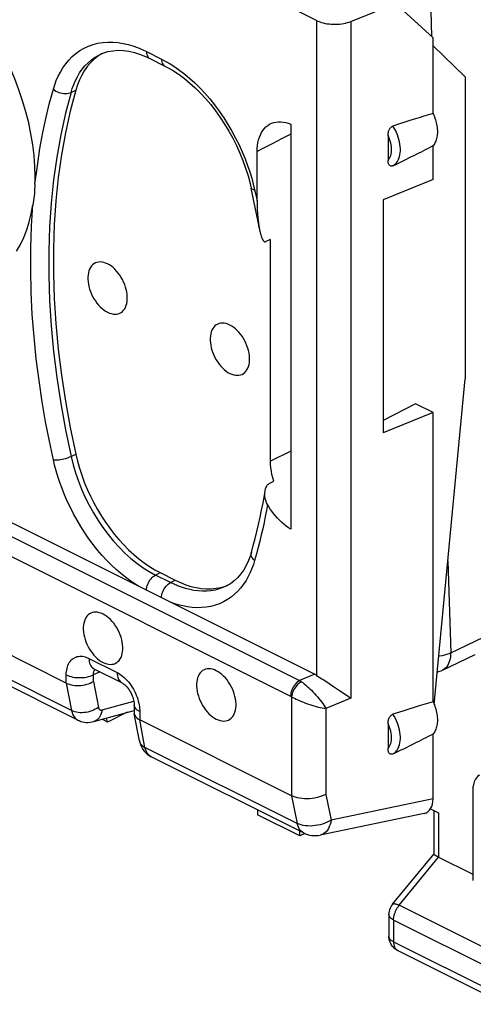
# Model space of a CAD drawing. Units: millimetres. Extents: x -37.7 to 39.2, y -37.1 to 37.1.
# Drawn here: x -28.9 to -21.8, y -21.2 to -5.8 of the extents above; entities that cross this region are included whole.
import ezdxf

# ---------------------------------------------------------------- set-up
doc = ezdxf.new("R2010")
doc.units = ezdxf.units.MM
doc.header["$LTSCALE"] = 16.335
doc.layers.get('0').update_dxf_attribs({"linetype": 'CONTINUOUS'})
for name, color, linetype in [('ASSI', 7, 'CONTINUOUS'), ('DRAFT', 7, 'CONTINUOUS'), ('RACCORDO', 7, 'CONTINUOUS')]:
    doc.layers.add(name, color=color, linetype=linetype)

msp = doc.modelspace()

# ---------------------------------------------------------------- linework, layer by layer
at = {"color": 7, "linetype": 'CONTINUOUS'}
for p, q in [((-27.504, -16.786), (-27.591, -16.743)), ((-27.504, -16.786), (-27.523, -16.724)), ((-27.2, -16.634), (-27.504, -16.786)), ((-25.165, -18.157), (-25.165, -18.235)), ((-24.505, -18.564), (-25.165, -18.235)), ((-22.463, -18.139), (-22.337, -18.202)), ((-22.41, -18.166), (-22.41, -18.845)), ((-24.505, -18.564), (-24.505, -18.487)), ((-24.426, -18.526), (-24.505, -18.564)), ((-23.056, -19.63), (-22.409, -18.842)), ((-23.113, -19.788), (-23.113, -20.128)), ((-22.975, -20.352), (-21.297, -21.191))]:
    msp.add_line(p, q, dxfattribs=at)
at = {"color": 253, "linetype": 'CONTINUOUS'}
for p, q in [((-22.337, -18.202), (-22.337, -18.896)), ((-22.952, -19.645), (-22.337, -18.896)), ((-21.273, -20.484), (-22.952, -19.645)), ((-21.362, -20.716), (-23.04, -19.877)), ((-23.04, -19.877), (-23.04, -20.217)), ((-23.113, -20.128), (-23.113, -20.128)), ((-23.04, -20.217), (-21.362, -21.056))]:
    msp.add_line(p, q, dxfattribs=at)
at = {"color": 7, "linetype": 'CONTINUOUS'}
for points in [[(-21.796, -19.167), (-22.344, -18.893), (-22.35, -18.889), (-22.356, -18.886), (-22.362, -18.883), (-22.367, -18.88), (-22.372, -18.877), (-22.377, -18.874), (-22.382, -18.872), (-22.386, -18.869), (-22.39, -18.866), (-22.393, -18.864), (-22.396, -18.862), (-22.399, -18.859), (-22.402, -18.857), (-22.404, -18.855), (-22.406, -18.853), (-22.407, -18.851), (-22.409, -18.85), (-22.409, -18.848), (-22.41, -18.847), (-22.41, -18.845), (-22.41, -18.845)], [(-23.056, -19.63), (-23.071, -19.649), (-23.084, -19.67), (-23.094, -19.692), (-23.102, -19.715), (-23.108, -19.738), (-23.112, -19.763), (-23.113, -19.788)], [(-23.038, -20.307), (-23.056, -20.288), (-23.071, -20.267), (-23.085, -20.244), (-23.096, -20.22), (-23.104, -20.195), (-23.11, -20.169), (-23.113, -20.143), (-23.113, -20.128)], [(-22.975, -20.352), (-22.997, -20.339), (-23.019, -20.324), (-23.038, -20.307)]]:
    msp.add_lwpolyline(points, dxfattribs=at)
at = {"color": 253, "linetype": 'CONTINUOUS'}
for points in [[(-23.056, -19.63), (-23.055, -19.628), (-23.053, -19.626), (-23.05, -19.624), (-23.046, -19.623), (-23.042, -19.622), (-23.038, -19.621), (-23.034, -19.62), (-23.029, -19.62), (-23.023, -19.621), (-23.017, -19.622), (-23.011, -19.623), (-23.005, -19.624), (-22.998, -19.626), (-22.991, -19.628), (-22.984, -19.631), (-22.976, -19.634), (-22.968, -19.637), (-22.96, -19.641), (-22.952, -19.645)], [(-23.04, -19.877), (-23.04, -19.867), (-23.039, -19.857), (-23.039, -19.848), (-23.037, -19.838), (-23.036, -19.828), (-23.034, -19.818), (-23.032, -19.807), (-23.029, -19.797), (-23.027, -19.787), (-23.024, -19.777), (-23.02, -19.767), (-23.016, -19.757), (-23.012, -19.746), (-23.008, -19.736), (-23.004, -19.727), (-22.999, -19.717), (-22.994, -19.707), (-22.988, -19.698), (-22.983, -19.688), (-22.977, -19.679), (-22.971, -19.67), (-22.965, -19.662), (-22.958, -19.653), (-22.952, -19.645)], [(-23.04, -19.877), (-23.048, -19.872), (-23.056, -19.868), (-23.063, -19.863), (-23.07, -19.858), (-23.077, -19.853), (-23.083, -19.848), (-23.088, -19.843), (-23.093, -19.838), (-23.097, -19.832), (-23.101, -19.827), (-23.105, -19.821), (-23.108, -19.815), (-23.11, -19.809), (-23.111, -19.803), (-23.113, -19.798), (-23.113, -19.792), (-23.113, -19.788)], [(-23.04, -20.217), (-23.048, -20.212), (-23.056, -20.208), (-23.063, -20.203), (-23.07, -20.198), (-23.077, -20.193), (-23.083, -20.188), (-23.088, -20.183), (-23.093, -20.178), (-23.097, -20.172), (-23.101, -20.167), (-23.105, -20.161), (-23.108, -20.155), (-23.11, -20.149), (-23.111, -20.143), (-23.113, -20.137), (-23.113, -20.132)], [(-23.04, -20.217), (-23.04, -20.227), (-23.039, -20.237), (-23.038, -20.246), (-23.037, -20.256), (-23.035, -20.265), (-23.033, -20.274), (-23.03, -20.282), (-23.028, -20.291), (-23.024, -20.298), (-23.021, -20.306), (-23.017, -20.313), (-23.012, -20.319), (-23.008, -20.326), (-23.003, -20.331), (-22.997, -20.337), (-22.992, -20.341), (-22.986, -20.346)], [(-22.986, -20.346), (-22.98, -20.35), (-22.975, -20.352)]]:
    msp.add_lwpolyline(points, dxfattribs=at)
at = {"layer": 'ASSI', "color": 7, "linetype": 'CONTINUOUS'}
for points in [[(-28.636, -8.273), (-28.64, -8.11), (-28.652, -7.945), (-28.672, -7.778), (-28.7, -7.607), (-28.735, -7.435), (-28.779, -7.263), (-28.83, -7.09), (-28.888, -6.917), (-28.953, -6.746), (-29.025, -6.577), (-29.104, -6.41), (-29.189, -6.246), (-29.28, -6.086), (-29.377, -5.929), (-29.478, -5.778)], [(-27.504, -9.635), (-27.534, -9.622), (-27.563, -9.612), (-27.591, -9.607), (-27.619, -9.605), (-27.645, -9.606), (-27.671, -9.611), (-27.695, -9.62), (-27.717, -9.633), (-27.737, -9.649), (-27.755, -9.668), (-27.771, -9.69), (-27.785, -9.715), (-27.795, -9.743), (-27.804, -9.774), (-27.809, -9.806), (-27.812, -9.84), (-27.812, -9.876), (-27.809, -9.913), (-27.804, -9.951), (-27.795, -9.99), (-27.785, -10.029), (-27.771, -10.067), (-27.755, -10.106), (-27.737, -10.143), (-27.717, -10.179), (-27.695, -10.214), (-27.671, -10.246), (-27.645, -10.277), (-27.619, -10.305), (-27.591, -10.331), (-27.563, -10.353), (-27.534, -10.373), (-27.504, -10.39)], [(-27.504, -10.39), (-27.474, -10.403), (-27.445, -10.412), (-27.417, -10.418), (-27.39, -10.42), (-27.363, -10.418), (-27.338, -10.413), (-27.314, -10.404), (-27.291, -10.392), (-27.271, -10.376), (-27.253, -10.357), (-27.237, -10.334), (-27.224, -10.309), (-27.213, -10.281), (-27.205, -10.251), (-27.199, -10.218), (-27.196, -10.184), (-27.196, -10.148), (-27.199, -10.111), (-27.205, -10.073), (-27.213, -10.034), (-27.224, -9.996), (-27.237, -9.957), (-27.253, -9.919), (-27.271, -9.881), (-27.291, -9.845), (-27.314, -9.811), (-27.338, -9.778), (-27.363, -9.747), (-27.39, -9.719), (-27.417, -9.693), (-27.445, -9.671), (-27.474, -9.651), (-27.504, -9.635)], [(-25.595, -10.589), (-25.625, -10.576), (-25.654, -10.567), (-25.682, -10.561), (-25.709, -10.559), (-25.736, -10.561), (-25.762, -10.566), (-25.785, -10.575), (-25.808, -10.587), (-25.828, -10.603), (-25.846, -10.622), (-25.862, -10.645), (-25.875, -10.67), (-25.886, -10.698), (-25.894, -10.728), (-25.9, -10.761), (-25.903, -10.795), (-25.903, -10.831), (-25.9, -10.868), (-25.894, -10.906), (-25.886, -10.945), (-25.875, -10.983), (-25.862, -11.022), (-25.846, -11.06), (-25.828, -11.098), (-25.808, -11.134), (-25.785, -11.168), (-25.762, -11.201), (-25.736, -11.232), (-25.709, -11.26), (-25.682, -11.286), (-25.654, -11.308), (-25.625, -11.328), (-25.595, -11.344)], [(-25.595, -11.344), (-25.565, -11.357), (-25.536, -11.367), (-25.508, -11.372), (-25.48, -11.374), (-25.454, -11.373), (-25.428, -11.368), (-25.405, -11.359), (-25.382, -11.346), (-25.362, -11.33), (-25.344, -11.311), (-25.328, -11.289), (-25.315, -11.264), (-25.304, -11.236), (-25.295, -11.205), (-25.29, -11.173), (-25.287, -11.139), (-25.287, -11.103), (-25.29, -11.066), (-25.295, -11.028), (-25.304, -10.989), (-25.315, -10.95), (-25.328, -10.912), (-25.344, -10.873), (-25.362, -10.836), (-25.382, -10.8), (-25.405, -10.765), (-25.428, -10.733), (-25.454, -10.702), (-25.48, -10.674), (-25.508, -10.648), (-25.536, -10.626), (-25.565, -10.606), (-25.595, -10.589)], [(-27.575, -15.101), (-27.605, -15.088), (-27.634, -15.079), (-27.662, -15.073), (-27.689, -15.071), (-27.716, -15.073), (-27.741, -15.078), (-27.765, -15.087), (-27.788, -15.099), (-27.808, -15.115), (-27.826, -15.134), (-27.842, -15.157), (-27.855, -15.182), (-27.866, -15.21), (-27.874, -15.24), (-27.88, -15.273), (-27.883, -15.307), (-27.883, -15.343), (-27.88, -15.38), (-27.874, -15.418), (-27.866, -15.457), (-27.855, -15.495), (-27.842, -15.534), (-27.826, -15.572), (-27.808, -15.61), (-27.788, -15.646), (-27.765, -15.68), (-27.741, -15.713), (-27.716, -15.744), (-27.689, -15.772), (-27.662, -15.798), (-27.634, -15.82), (-27.605, -15.84), (-27.575, -15.856)], [(-27.575, -15.856), (-27.545, -15.869), (-27.516, -15.879), (-27.488, -15.884), (-27.46, -15.887), (-27.434, -15.885), (-27.408, -15.88), (-27.384, -15.871), (-27.362, -15.858), (-27.342, -15.843), (-27.324, -15.823), (-27.308, -15.801), (-27.294, -15.776), (-27.284, -15.748), (-27.275, -15.718), (-27.27, -15.685), (-27.267, -15.651), (-27.267, -15.615), (-27.27, -15.578), (-27.275, -15.54), (-27.284, -15.501), (-27.294, -15.462), (-27.308, -15.424), (-27.324, -15.385), (-27.342, -15.348), (-27.362, -15.312), (-27.384, -15.277), (-27.408, -15.245), (-27.434, -15.214), (-27.46, -15.186), (-27.488, -15.16), (-27.516, -15.138), (-27.545, -15.118), (-27.575, -15.101)], [(-25.807, -15.985), (-25.837, -15.972), (-25.866, -15.963), (-25.894, -15.957), (-25.922, -15.955), (-25.948, -15.957), (-25.974, -15.962), (-25.998, -15.971), (-26.02, -15.983), (-26.04, -15.999), (-26.058, -16.018), (-26.074, -16.041), (-26.087, -16.066), (-26.098, -16.094), (-26.107, -16.124), (-26.112, -16.156), (-26.115, -16.191), (-26.115, -16.227), (-26.112, -16.264), (-26.107, -16.302), (-26.098, -16.341), (-26.087, -16.379), (-26.074, -16.418), (-26.058, -16.456), (-26.04, -16.493), (-26.02, -16.529), (-25.998, -16.564), (-25.974, -16.597), (-25.948, -16.628), (-25.922, -16.656), (-25.894, -16.682), (-25.866, -16.704), (-25.837, -16.724), (-25.807, -16.74)], [(-25.807, -16.74), (-25.777, -16.753), (-25.748, -16.763), (-25.72, -16.768), (-25.693, -16.77), (-25.666, -16.769), (-25.64, -16.764), (-25.617, -16.755), (-25.594, -16.742), (-25.574, -16.726), (-25.556, -16.707), (-25.54, -16.685), (-25.527, -16.66), (-25.516, -16.632), (-25.508, -16.601), (-25.502, -16.569), (-25.499, -16.535), (-25.499, -16.499), (-25.502, -16.462), (-25.508, -16.424), (-25.516, -16.385), (-25.527, -16.346), (-25.54, -16.308), (-25.556, -16.269), (-25.574, -16.232), (-25.594, -16.196), (-25.617, -16.161), (-25.64, -16.128), (-25.666, -16.098), (-25.693, -16.07), (-25.72, -16.044), (-25.748, -16.022), (-25.777, -16.002), (-25.807, -15.985)]]:
    msp.add_lwpolyline(points, dxfattribs=at)
at = {"layer": 'DRAFT', "color": 7, "linetype": 'CONTINUOUS'}
for p, q in [((-22.424, -6.107), (-23.011, -5.569)), ((-22.424, -7.29), (-22.424, -6.107)), ((-21.925, -6.714), (-22.424, -6.233)), ((-21.925, -6.714), (-21.925, -11.428)), ((-22.424, -8.319), (-22.424, -7.79)), ((-22.424, -8.319), (-23.205, -8.635)), ((-23.205, -8.635), (-23.205, -12.273)), ((-22.406, -16.512), (-21.925, -11.428)), ((-22.696, -11.82), (-23.205, -12.08)), ((-22.424, -11.956), (-22.696, -11.82)), ((-22.424, -11.956), (-23.205, -12.273)), ((-22.424, -16.469), (-22.424, -11.956))]:
    msp.add_line(p, q, dxfattribs=at)
for points in [[(-22.424, -7.29), (-22.413, -7.313), (-22.404, -7.337), (-22.395, -7.361), (-22.387, -7.385), (-22.38, -7.409), (-22.373, -7.433), (-22.368, -7.457), (-22.364, -7.481), (-22.36, -7.505), (-22.358, -7.528), (-22.356, -7.551), (-22.356, -7.574), (-22.356, -7.596), (-22.358, -7.617), (-22.36, -7.638), (-22.364, -7.659), (-22.368, -7.678), (-22.373, -7.697), (-22.38, -7.715), (-22.387, -7.732), (-22.395, -7.748), (-22.404, -7.763), (-22.413, -7.777), (-22.424, -7.79)], [(-22.424, -16.469), (-22.413, -16.493), (-22.404, -16.517), (-22.395, -16.541), (-22.387, -16.565), (-22.38, -16.589), (-22.373, -16.613), (-22.368, -16.637), (-22.364, -16.661), (-22.36, -16.685), (-22.358, -16.708), (-22.356, -16.731), (-22.356, -16.754), (-22.356, -16.776), (-22.358, -16.797), (-22.36, -16.818), (-22.364, -16.838), (-22.368, -16.858), (-22.373, -16.877), (-22.38, -16.895), (-22.387, -16.912), (-22.395, -16.928), (-22.404, -16.943), (-22.413, -16.957), (-22.424, -16.97)]]:
    msp.add_lwpolyline(points, dxfattribs=at)
at = {"layer": 'RACCORDO', "color": 253, "linetype": 'CONTINUOUS'}
for p, q in [((-22.48, -4.979), (-22.446, -6.086)), ((-24.242, -5.837), (-24.242, -16.058)), ((-23.707, -5.851), (-23.707, -16.413)), ((-26.897, -6.322), (-26.662, -6.439)), ((-28.074, -6.958), (-28.002, -6.923)), ((-24.781, -7.68), (-24.937, -7.761)), ((-24.643, -7.609), (-24.781, -7.68)), ((-25.23, -8.39), (-25.209, -8.48)), ((-25.209, -8.48), (-25.196, -8.539)), ((-25.196, -8.539), (-25.17, -8.653)), ((-24.643, -12.558), (-24.96, -12.716)), ((-28.074, -12.64), (-28.002, -12.603)), ((-28.066, -16.608), (-33.992, -13.645)), ((-29.583, -13.601), (-24.507, -16.139)), ((-29.724, -13.844), (-24.647, -16.382)), ((-22.194, -14.272), (-22.149, -15.707)), ((-26.757, -14.491), (-26.684, -14.454)), ((-26.522, -14.608), (-26.757, -14.491)), ((-26.522, -14.608), (-26.45, -14.571)), ((-22.149, -15.707), (-21.635, -15.46)), ((-27.794, -15.793), (-27.355, -16.013)), ((-28.148, -16.178), (-28.148, -16.049)), ((-27.624, -16.001), (-27.726, -16.05)), ((-27.726, -16.152), (-27.726, -16.05)), ((-24.271, -16.041), (-24.507, -16.139)), ((-28.148, -16.178), (-28.066, -16.608)), ((-27.726, -16.152), (-27.648, -16.557)), ((-24.632, -16.39), (-24.632, -17.936)), ((-23.707, -16.413), (-24.098, -16.575)), ((-27.591, -16.596), (-27.096, -16.459)), ((-24.098, -16.575), (-24.098, -17.914)), ((-27.002, -16.622), (-27.002, -16.751)), ((-26.921, -17.181), (-27.002, -16.751)), ((-27.008, -17.078), (-27.008, -17.079)), ((-24.543, -18.37), (-26.921, -17.181)), ((-24.633, -17.936), (-24.543, -18.37)), ((-24.098, -17.914), (-24.014, -18.315)), ((-22.424, -17.982), (-24.014, -18.315))]:
    msp.add_line(p, q, dxfattribs=at)
at = {"layer": 'RACCORDO', "color": 7, "linetype": 'CONTINUOUS'}
for p, q in [((-24.242, -5.837), (-25.013, -5.451)), ((-23.707, -5.851), (-23.011, -5.569)), ((-27.622, -6.366), (-27.576, -6.346)), ((-27.622, -6.366), (-27.62, -6.365)), ((-27.583, -6.349), (-27.6, -6.358)), ((-27.576, -6.346), (-27.501, -6.322)), ((-26.845, -6.43), (-26.61, -6.547)), ((-24.643, -7.455), (-24.643, -13.777)), ((-23.127, -7.63), (-23.127, -8.019)), ((-25.17, -8.653), (-25.171, -7.882)), ((-25.241, -8.553), (-25.263, -8.453)), ((-25.134, -9.09), (-25.159, -8.954)), ((-24.96, -9.252), (-25.032, -9.288)), ((-24.96, -12.716), (-24.96, -9.252)), ((-24.981, -13.064), (-24.91, -13.028)), ((-28.148, -16.178), (-34.073, -13.216)), ((-29.372, -13.491), (-24.271, -16.041)), ((-27.968, -16.756), (-33.894, -13.792)), ((-25.26, -14.138), (-25.26, -14.138)), ((-26.684, -14.454), (-26.45, -14.571)), ((-25.665, -14.663), (-25.61, -14.641)), ((-25.587, -14.628), (-25.641, -14.66)), ((-25.641, -14.659), (-25.641, -14.66)), ((-22.279, -15.978), (-21.768, -15.732)), ((-27.716, -15.955), (-27.277, -16.175)), ((-24.046, -16.184), (-23.962, -16.239)), ((-23.962, -16.239), (-23.883, -16.292)), ((-27.09, -16.516), (-27.09, -16.637)), ((-27.721, -16.779), (-27.09, -16.604)), ((-27.088, -16.655), (-27.086, -16.664)), ((-27.008, -17.078), (-27.088, -16.655)), ((-24.632, -17.936), (-27.002, -16.751)), ((-23.127, -16.81), (-23.127, -17.199)), ((-22.424, -17.982), (-22.424, -16.97)), ((-24.445, -18.517), (-26.823, -17.328)), ((-21.796, -19.258), (-21.796, -17.789)), ((-22.564, -18.211), (-24.184, -18.551))]:
    msp.add_line(p, q, dxfattribs=at)
for points in [[(-24.242, -5.837), (-24.218, -5.848), (-24.193, -5.858), (-24.166, -5.866), (-24.137, -5.874), (-24.107, -5.881), (-24.076, -5.887), (-24.044, -5.891), (-24.012, -5.894), (-23.98, -5.895), (-23.947, -5.895), (-23.915, -5.894), (-23.882, -5.892), (-23.85, -5.888), (-23.819, -5.883), (-23.789, -5.876), (-23.76, -5.869), (-23.733, -5.86), (-23.707, -5.851)], [(-27.6, -6.358), (-27.66, -6.398), (-27.718, -6.444), (-27.772, -6.497), (-27.821, -6.555), (-27.867, -6.62), (-27.908, -6.689), (-27.944, -6.762), (-27.975, -6.84), (-28.002, -6.923)], [(-27.501, -6.322), (-27.423, -6.308), (-27.342, -6.302), (-27.257, -6.305), (-27.17, -6.317), (-27.082, -6.338), (-26.992, -6.366)], [(-26.992, -6.366), (-26.902, -6.403), (-26.845, -6.43)], [(-26.61, -6.547), (-26.56, -6.573), (-26.475, -6.623), (-26.389, -6.68), (-26.304, -6.743), (-26.219, -6.813), (-26.135, -6.888), (-26.053, -6.97), (-25.973, -7.057), (-25.895, -7.15), (-25.819, -7.247), (-25.747, -7.348), (-25.678, -7.454), (-25.612, -7.563), (-25.551, -7.675), (-25.493, -7.789), (-25.441, -7.906), (-25.393, -8.023), (-25.35, -8.142), (-25.312, -8.261), (-25.28, -8.379), (-25.263, -8.453)], [(-28.002, -6.923), (-28.089, -7.251), (-28.163, -7.588), (-28.225, -7.933), (-28.274, -8.287), (-28.312, -8.649), (-28.336, -9.019), (-28.349, -9.397), (-28.349, -9.783), (-28.336, -10.173), (-28.312, -10.568), (-28.274, -10.968), (-28.225, -11.371), (-28.163, -11.778), (-28.089, -12.189), (-28.002, -12.603)], [(-25.171, -7.882), (-25.169, -7.834), (-25.165, -7.787), (-25.158, -7.742), (-25.148, -7.699), (-25.135, -7.658), (-25.119, -7.619), (-25.101, -7.584), (-25.08, -7.552), (-25.057, -7.522), (-25.032, -7.497), (-25.005, -7.475), (-24.975, -7.456), (-24.966, -7.451)], [(-24.966, -7.451), (-24.944, -7.441), (-24.91, -7.429), (-24.875, -7.421), (-24.838, -7.417), (-24.8, -7.417), (-24.761, -7.421), (-24.722, -7.428), (-24.683, -7.44), (-24.643, -7.455)], [(-23.127, -7.63), (-23.127, -7.616), (-23.126, -7.603), (-23.124, -7.591), (-23.121, -7.578), (-23.118, -7.566), (-23.114, -7.554), (-23.109, -7.543), (-23.103, -7.532), (-23.097, -7.522), (-23.09, -7.513), (-23.082, -7.504), (-23.075, -7.497), (-23.067, -7.491), (-23.059, -7.487), (-23.051, -7.484)], [(-23.051, -8.103), (-23.059, -8.106), (-23.067, -8.108), (-23.075, -8.109), (-23.082, -8.108), (-23.09, -8.106), (-23.097, -8.102), (-23.103, -8.098), (-23.109, -8.091), (-23.114, -8.084), (-23.118, -8.076), (-23.121, -8.066), (-23.124, -8.056), (-23.126, -8.044), (-23.127, -8.032), (-23.127, -8.019)], [(-28.638, -8.389), (-28.637, -8.37), (-28.636, -8.351), (-28.636, -8.331), (-28.636, -8.312), (-28.636, -8.293), (-28.636, -8.273)], [(-28.638, -8.389), (-28.639, -8.426), (-28.642, -8.463), (-28.644, -8.5), (-28.647, -8.537), (-28.651, -8.573), (-28.655, -8.61), (-28.659, -8.646), (-28.664, -8.682), (-28.669, -8.717)], [(-25.159, -8.954), (-25.179, -8.854), (-25.199, -8.754), (-25.219, -8.654), (-25.241, -8.553)], [(-28.923, -9.435), (-28.864, -9.332), (-28.812, -9.222), (-28.766, -9.105), (-28.727, -8.981), (-28.694, -8.852), (-28.669, -8.715)], [(-25.171, -8.656), (-25.171, -8.683), (-25.17, -8.709), (-25.17, -8.735), (-25.169, -8.759), (-25.168, -8.783), (-25.167, -8.805), (-25.165, -8.828), (-25.164, -8.849), (-25.162, -8.87), (-25.161, -8.89), (-25.159, -8.91), (-25.157, -8.929), (-25.155, -8.947), (-25.153, -8.965), (-25.151, -8.983), (-25.149, -9), (-25.147, -9.016), (-25.144, -9.032), (-25.142, -9.047), (-25.139, -9.062), (-25.137, -9.076)], [(-25.134, -9.09), (-25.132, -9.104), (-25.129, -9.117), (-25.126, -9.129), (-25.124, -9.141), (-25.121, -9.152), (-25.118, -9.163), (-25.115, -9.173), (-25.112, -9.183), (-25.109, -9.193), (-25.107, -9.202), (-25.104, -9.211), (-25.1, -9.219), (-25.097, -9.227), (-25.094, -9.235), (-25.091, -9.242), (-25.088, -9.249), (-25.084, -9.255), (-25.081, -9.261), (-25.077, -9.267), (-25.074, -9.272), (-25.07, -9.276), (-25.066, -9.281), (-25.062, -9.284), (-25.057, -9.287), (-25.053, -9.289), (-25.048, -9.291), (-25.043, -9.291), (-25.037, -9.29), (-25.032, -9.288)], [(-28.002, -12.603), (-27.975, -12.713), (-27.944, -12.822), (-27.908, -12.932), (-27.867, -13.042), (-27.821, -13.152), (-27.772, -13.26), (-27.718, -13.366), (-27.66, -13.47), (-27.6, -13.571), (-27.536, -13.668), (-27.47, -13.761), (-27.4, -13.851), (-27.328, -13.937), (-27.252, -14.021), (-27.175, -14.099), (-27.095, -14.172), (-27.014, -14.241), (-26.932, -14.303), (-26.85, -14.36), (-26.767, -14.41), (-26.684, -14.454)], [(-24.91, -13.028), (-24.925, -12.974), (-24.938, -12.921), (-24.948, -12.869), (-24.955, -12.817), (-24.959, -12.766), (-24.96, -12.716)], [(-25.26, -14.138), (-25.23, -14.031), (-25.201, -13.922), (-25.174, -13.813), (-25.148, -13.702), (-25.123, -13.59), (-25.1, -13.477), (-25.078, -13.364), (-25.057, -13.249), (-25.045, -13.178)], [(-25.008, -13.389), (-25.021, -13.364), (-25.031, -13.339), (-25.038, -13.315), (-25.044, -13.291), (-25.047, -13.268), (-25.049, -13.245), (-25.049, -13.224), (-25.049, -13.203), (-25.046, -13.183), (-25.045, -13.178)], [(-25.045, -13.178), (-25.043, -13.165), (-25.038, -13.147), (-25.033, -13.13), (-25.026, -13.115), (-25.019, -13.101), (-25.011, -13.089), (-25.001, -13.079), (-24.992, -13.071), (-24.981, -13.064)], [(-24.643, -13.777), (-24.681, -13.753), (-24.718, -13.727), (-24.753, -13.699), (-24.788, -13.668), (-24.822, -13.636), (-24.854, -13.603), (-24.884, -13.568), (-24.912, -13.532), (-24.939, -13.497), (-24.964, -13.461), (-24.987, -13.425), (-25.008, -13.389)], [(-25.26, -14.138), (-25.275, -14.186), (-25.304, -14.266), (-25.339, -14.341), (-25.379, -14.411), (-25.424, -14.475), (-25.474, -14.533), (-25.528, -14.584), (-25.587, -14.628)], [(-26.45, -14.571), (-26.367, -14.61), (-26.285, -14.642), (-26.203, -14.668), (-26.121, -14.687), (-26.039, -14.7), (-25.96, -14.706), (-25.882, -14.705), (-25.807, -14.698), (-25.734, -14.684), (-25.665, -14.663)], [(-27.717, -15.952), (-27.718, -15.952), (-27.724, -15.952), (-27.726, -15.951), (-27.725, -15.952), (-27.721, -15.953), (-27.717, -15.955)], [(-22.358, -16.005), (-22.333, -15.999), (-22.3, -15.987), (-22.278, -15.977)], [(-24.242, -16.058), (-24.215, -16.075), (-24.16, -16.11)], [(-24.16, -16.11), (-24.131, -16.128), (-24.046, -16.184)], [(-28.148, -16.178), (-28.125, -16.189), (-28.099, -16.197), (-28.072, -16.205), (-28.044, -16.21), (-28.014, -16.213), (-27.983, -16.215), (-27.952, -16.215), (-27.921, -16.213), (-27.89, -16.209), (-27.859, -16.204), (-27.83, -16.196), (-27.801, -16.187), (-27.774, -16.177), (-27.749, -16.165), (-27.726, -16.152)], [(-27.277, -16.175), (-27.274, -16.176), (-27.266, -16.182), (-27.255, -16.189), (-27.242, -16.199), (-27.228, -16.211), (-27.214, -16.226), (-27.199, -16.243), (-27.184, -16.262), (-27.169, -16.282), (-27.156, -16.304), (-27.143, -16.327), (-27.131, -16.351), (-27.121, -16.375), (-27.112, -16.399), (-27.104, -16.422), (-27.098, -16.445), (-27.094, -16.467), (-27.091, -16.486), (-27.09, -16.504), (-27.09, -16.516)], [(-23.883, -16.292), (-23.811, -16.342), (-23.745, -16.386)], [(-23.745, -16.386), (-23.726, -16.4), (-23.707, -16.413)], [(-27.09, -16.637), (-27.089, -16.647), (-27.088, -16.655)], [(-27.086, -16.664), (-27.079, -16.681), (-27.07, -16.697), (-27.057, -16.712), (-27.041, -16.727), (-27.023, -16.74), (-27.002, -16.751)], [(-23.127, -16.81), (-23.127, -16.796), (-23.126, -16.783), (-23.124, -16.77), (-23.121, -16.758), (-23.118, -16.745), (-23.114, -16.734), (-23.109, -16.722), (-23.103, -16.712), (-23.097, -16.702), (-23.09, -16.693), (-23.082, -16.684), (-23.075, -16.677), (-23.067, -16.671), (-23.059, -16.667), (-23.051, -16.664)], [(-27.968, -16.756), (-27.949, -16.764), (-27.922, -16.775), (-27.894, -16.782), (-27.866, -16.788), (-27.837, -16.791), (-27.807, -16.791), (-27.778, -16.789), (-27.749, -16.785), (-27.721, -16.779)], [(-27.008, -17.079), (-27.003, -17.102), (-26.991, -17.139), (-26.976, -17.173), (-26.958, -17.206), (-26.937, -17.236)], [(-23.051, -17.283), (-23.059, -17.286), (-23.067, -17.288), (-23.075, -17.289), (-23.082, -17.288), (-23.09, -17.286), (-23.097, -17.282), (-23.103, -17.278), (-23.109, -17.271), (-23.114, -17.264), (-23.118, -17.256), (-23.121, -17.246), (-23.124, -17.235), (-23.126, -17.224), (-23.127, -17.212), (-23.127, -17.199)], [(-26.937, -17.236), (-26.912, -17.263), (-26.886, -17.287), (-26.857, -17.309), (-26.823, -17.328)], [(-21.7, -17.616), (-21.71, -17.622), (-21.729, -17.638), (-21.747, -17.655), (-21.761, -17.675), (-21.774, -17.696), (-21.784, -17.719), (-21.79, -17.742), (-21.795, -17.766), (-21.796, -17.788)], [(-24.098, -17.914), (-24.129, -17.929), (-24.163, -17.942), (-24.198, -17.954), (-24.235, -17.964), (-24.273, -17.972), (-24.311, -17.978), (-24.35, -17.982), (-24.39, -17.983), (-24.428, -17.983), (-24.466, -17.98), (-24.503, -17.975), (-24.539, -17.968), (-24.572, -17.959), (-24.604, -17.949), (-24.633, -17.936)], [(-24.445, -18.517), (-24.415, -18.53), (-24.384, -18.541), (-24.352, -18.55), (-24.319, -18.556), (-24.285, -18.559), (-24.252, -18.559), (-24.218, -18.556), (-24.184, -18.551)]]:
    msp.add_lwpolyline(points, dxfattribs=at)
at = {"layer": 'RACCORDO', "color": 253, "linetype": 'CONTINUOUS'}
for points in [[(-28.35, -6.91), (-28.329, -6.841), (-28.304, -6.774), (-28.274, -6.707), (-28.24, -6.641), (-28.201, -6.575), (-28.158, -6.513), (-28.109, -6.455), (-28.056, -6.4), (-27.999, -6.35), (-27.937, -6.306), (-27.871, -6.267), (-27.802, -6.235), (-27.73, -6.21), (-27.655, -6.191), (-27.578, -6.179), (-27.5, -6.173), (-27.42, -6.174), (-27.341, -6.181), (-27.263, -6.194), (-27.185, -6.212), (-27.109, -6.234), (-27.036, -6.259), (-26.965, -6.289), (-26.897, -6.322)], [(-28.074, -6.958), (-28.055, -6.897), (-28.032, -6.835), (-28.006, -6.774), (-27.975, -6.714), (-27.94, -6.655), (-27.9, -6.598), (-27.857, -6.545), (-27.808, -6.496), (-27.756, -6.451), (-27.7, -6.41), (-27.641, -6.376), (-27.622, -6.366)], [(-26.897, -6.322), (-26.896, -6.344), (-26.892, -6.364), (-26.886, -6.382), (-26.878, -6.399), (-26.868, -6.412), (-26.856, -6.423), (-26.845, -6.43)], [(-26.662, -6.439), (-26.661, -6.461), (-26.657, -6.481), (-26.651, -6.5), (-26.643, -6.516), (-26.633, -6.53), (-26.621, -6.541), (-26.61, -6.547)], [(-26.662, -6.439), (-26.594, -6.474), (-26.525, -6.515), (-26.452, -6.562), (-26.377, -6.615), (-26.299, -6.674), (-26.221, -6.74), (-26.142, -6.811), (-26.063, -6.889), (-25.985, -6.972), (-25.908, -7.061), (-25.833, -7.155), (-25.761, -7.252), (-25.692, -7.353), (-25.625, -7.458), (-25.563, -7.563), (-25.506, -7.671), (-25.452, -7.779), (-25.403, -7.886), (-25.359, -7.993), (-25.32, -8.098), (-25.285, -8.199), (-25.255, -8.296), (-25.23, -8.39)], [(-28.638, -8.389), (-28.6, -8.105), (-28.559, -7.836), (-28.513, -7.582), (-28.463, -7.343), (-28.408, -7.119), (-28.35, -6.91)], [(-28.35, -6.91), (-28.331, -6.924), (-28.31, -6.938), (-28.288, -6.949), (-28.264, -6.959), (-28.239, -6.967), (-28.214, -6.973), (-28.188, -6.976), (-28.163, -6.977), (-28.139, -6.976), (-28.116, -6.972), (-28.094, -6.966), (-28.074, -6.958)], [(-28.074, -6.958), (-28.161, -7.285), (-28.235, -7.621), (-28.297, -7.967), (-28.347, -8.322), (-28.384, -8.685), (-28.409, -9.055), (-28.422, -9.433), (-28.422, -9.818), (-28.409, -10.208), (-28.384, -10.604), (-28.347, -11.004), (-28.297, -11.409), (-28.235, -11.816), (-28.161, -12.227), (-28.074, -12.64)], [(-23.051, -8.103), (-23.03, -8.09), (-23.012, -8.075), (-22.995, -8.057), (-22.98, -8.037), (-22.967, -8.014), (-22.956, -7.989), (-22.947, -7.961), (-22.94, -7.932), (-22.935, -7.901), (-22.933, -7.869), (-22.933, -7.835), (-22.935, -7.801), (-22.94, -7.765), (-22.947, -7.729), (-22.956, -7.693), (-22.967, -7.657), (-22.98, -7.621), (-22.995, -7.585), (-23.012, -7.55), (-23.03, -7.516), (-23.051, -7.484)], [(-23.127, -8.019), (-23.114, -8.003), (-23.103, -7.984), (-23.093, -7.964), (-23.085, -7.942), (-23.079, -7.918), (-23.075, -7.892), (-23.073, -7.866), (-23.073, -7.837), (-23.075, -7.809), (-23.079, -7.779), (-23.085, -7.749), (-23.093, -7.719), (-23.103, -7.689), (-23.114, -7.659), (-23.127, -7.63)], [(-24.937, -7.761), (-25.093, -7.842), (-25.171, -7.882)], [(-25.209, -8.48), (-25.225, -8.477), (-25.239, -8.473), (-25.25, -8.468), (-25.257, -8.462), (-25.262, -8.456), (-25.263, -8.453)], [(-28.35, -12.693), (-28.413, -12.403), (-28.471, -12.101), (-28.524, -11.786), (-28.573, -11.457), (-28.617, -11.117), (-28.652, -10.772), (-28.679, -10.424), (-28.696, -10.073), (-28.704, -9.726), (-28.702, -9.385), (-28.69, -9.048), (-28.669, -8.715)], [(-28.35, -12.693), (-28.331, -12.695), (-28.31, -12.695), (-28.288, -12.694), (-28.264, -12.692), (-28.239, -12.689), (-28.214, -12.685), (-28.188, -12.679), (-28.163, -12.673), (-28.139, -12.665), (-28.116, -12.657), (-28.094, -12.649), (-28.074, -12.64)], [(-27.022, -14.666), (-27.088, -14.624), (-27.157, -14.578), (-27.226, -14.525), (-27.298, -14.467), (-27.371, -14.404), (-27.444, -14.336), (-27.517, -14.262), (-27.589, -14.184), (-27.66, -14.101), (-27.729, -14.015), (-27.796, -13.924), (-27.86, -13.831), (-27.922, -13.735), (-27.98, -13.637), (-28.035, -13.538), (-28.085, -13.439), (-28.133, -13.338), (-28.176, -13.239), (-28.215, -13.142), (-28.249, -13.046), (-28.28, -12.952), (-28.307, -12.863), (-28.33, -12.777), (-28.35, -12.693)], [(-28.074, -12.64), (-28.043, -12.769), (-28.004, -12.898), (-27.96, -13.026), (-27.909, -13.153), (-27.853, -13.279), (-27.791, -13.402), (-27.724, -13.522), (-27.653, -13.638), (-27.576, -13.751), (-27.496, -13.859), (-27.412, -13.961), (-27.324, -14.058), (-27.234, -14.148), (-27.142, -14.232), (-27.047, -14.308), (-26.951, -14.377), (-26.854, -14.438), (-26.757, -14.491)], [(-25.008, -13.389), (-25.025, -13.482), (-25.043, -13.576), (-25.062, -13.672), (-25.083, -13.768), (-25.105, -13.865), (-25.129, -13.963), (-25.154, -14.062), (-25.181, -14.163), (-25.209, -14.264)], [(-25.209, -14.264), (-25.228, -14.327), (-25.251, -14.39), (-25.278, -14.451), (-25.308, -14.513), (-25.343, -14.575), (-25.381, -14.633), (-25.424, -14.689), (-25.471, -14.742), (-25.521, -14.791), (-25.576, -14.835), (-25.634, -14.875), (-25.695, -14.91), (-25.759, -14.939), (-25.826, -14.963), (-25.895, -14.981), (-25.966, -14.993), (-26.038, -14.999), (-26.111, -15.001), (-26.184, -14.996), (-26.258, -14.986), (-26.33, -14.973), (-26.401, -14.955), (-26.47, -14.934), (-26.537, -14.908)], [(-25.209, -14.264), (-25.225, -14.248), (-25.239, -14.231), (-25.25, -14.213), (-25.257, -14.195), (-25.262, -14.177), (-25.263, -14.16), (-25.261, -14.143), (-25.26, -14.138)], [(-26.897, -14.728), (-26.895, -14.705), (-26.891, -14.682), (-26.885, -14.658), (-26.876, -14.634), (-26.866, -14.611), (-26.854, -14.589), (-26.84, -14.568), (-26.825, -14.548), (-26.809, -14.53), (-26.792, -14.515), (-26.774, -14.502), (-26.757, -14.491)], [(-26.662, -14.846), (-26.66, -14.823), (-26.656, -14.799), (-26.65, -14.776), (-26.642, -14.752), (-26.631, -14.729), (-26.619, -14.706), (-26.606, -14.685), (-26.591, -14.665), (-26.574, -14.648), (-26.557, -14.632), (-26.54, -14.619), (-26.522, -14.608)], [(-26.411, -14.658), (-26.43, -14.651), (-26.449, -14.643), (-26.467, -14.634), (-26.486, -14.626), (-26.504, -14.617), (-26.522, -14.608)], [(-25.641, -14.66), (-25.703, -14.688), (-25.764, -14.709), (-25.827, -14.726), (-25.891, -14.737), (-25.956, -14.743), (-26.023, -14.744), (-26.089, -14.74), (-26.156, -14.731), (-26.221, -14.718), (-26.286, -14.702), (-26.349, -14.682), (-26.411, -14.658)], [(-28.148, -16.049), (-28.148, -16.024), (-28.146, -15.999), (-28.142, -15.974), (-28.137, -15.949), (-28.131, -15.925), (-28.123, -15.901), (-28.113, -15.879), (-28.101, -15.858), (-28.088, -15.839), (-28.074, -15.821), (-28.058, -15.805), (-28.04, -15.792), (-28.022, -15.781), (-28.002, -15.772), (-27.982, -15.765), (-27.961, -15.761), (-27.939, -15.759), (-27.918, -15.759), (-27.897, -15.76), (-27.875, -15.764), (-27.855, -15.769), (-27.834, -15.776), (-27.814, -15.784), (-27.794, -15.793)], [(-27.794, -15.793), (-27.793, -15.819), (-27.79, -15.844), (-27.784, -15.868), (-27.776, -15.889), (-27.766, -15.908), (-27.754, -15.925), (-27.741, -15.939), (-27.725, -15.951), (-27.717, -15.955)], [(-22.149, -15.707), (-22.179, -15.721), (-22.212, -15.733), (-22.247, -15.743), (-22.284, -15.75), (-22.322, -15.755), (-22.334, -15.756)], [(-22.149, -15.707), (-22.151, -15.744), (-22.154, -15.78), (-22.161, -15.813), (-22.17, -15.844), (-22.181, -15.873), (-22.195, -15.899), (-22.211, -15.923), (-22.23, -15.943), (-22.25, -15.96), (-22.272, -15.974), (-22.278, -15.977)], [(-27.725, -16.03), (-27.724, -16.02), (-27.722, -16.01), (-27.719, -16.001), (-27.716, -15.991), (-27.712, -15.982), (-27.708, -15.974), (-27.702, -15.966), (-27.7, -15.963)], [(-28.148, -16.049), (-28.125, -16.06), (-28.1, -16.069), (-28.072, -16.077), (-28.044, -16.083), (-28.014, -16.088), (-27.984, -16.091), (-27.953, -16.093), (-27.922, -16.093), (-27.89, -16.091), (-27.86, -16.088), (-27.83, -16.084), (-27.801, -16.077), (-27.774, -16.07), (-27.749, -16.061), (-27.726, -16.05)], [(-27.726, -16.05), (-27.725, -16.04), (-27.725, -16.03)], [(-27.355, -16.013), (-27.354, -16.039), (-27.351, -16.064), (-27.345, -16.087), (-27.337, -16.109), (-27.327, -16.128), (-27.315, -16.145), (-27.301, -16.159), (-27.286, -16.17), (-27.277, -16.175)], [(-27.355, -16.013), (-27.334, -16.024), (-27.313, -16.037), (-27.291, -16.052), (-27.269, -16.069), (-27.247, -16.088), (-27.224, -16.109), (-27.202, -16.132)], [(-27.202, -16.132), (-27.18, -16.157), (-27.159, -16.184), (-27.139, -16.212), (-27.119, -16.241), (-27.101, -16.271), (-27.085, -16.302), (-27.069, -16.334), (-27.056, -16.366), (-27.043, -16.398), (-27.033, -16.429), (-27.024, -16.46), (-27.017, -16.49), (-27.011, -16.518), (-27.007, -16.546), (-27.004, -16.572), (-27.002, -16.598), (-27.002, -16.622)], [(-24.507, -16.139), (-24.525, -16.15), (-24.543, -16.163), (-24.561, -16.179), (-24.577, -16.198), (-24.592, -16.218), (-24.606, -16.24), (-24.618, -16.263), (-24.628, -16.287), (-24.636, -16.311), (-24.642, -16.335), (-24.646, -16.359), (-24.647, -16.382)], [(-24.479, -16.156), (-24.497, -16.167), (-24.516, -16.18), (-24.533, -16.196), (-24.551, -16.214), (-24.567, -16.234), (-24.582, -16.255), (-24.595, -16.277), (-24.607, -16.3), (-24.616, -16.323), (-24.624, -16.346), (-24.629, -16.369), (-24.632, -16.39)], [(-24.507, -16.139), (-24.502, -16.141), (-24.498, -16.144), (-24.493, -16.147), (-24.488, -16.15), (-24.484, -16.153), (-24.479, -16.156)], [(-24.479, -16.156), (-24.459, -16.171), (-24.437, -16.187), (-24.415, -16.205), (-24.393, -16.224), (-24.37, -16.244), (-24.346, -16.266), (-24.323, -16.289), (-24.299, -16.313), (-24.275, -16.338), (-24.252, -16.364), (-24.229, -16.39), (-24.207, -16.417), (-24.186, -16.444), (-24.165, -16.471), (-24.146, -16.498), (-24.129, -16.524), (-24.112, -16.55), (-24.098, -16.575)], [(-24.647, -16.382), (-24.645, -16.383), (-24.642, -16.385), (-24.64, -16.386), (-24.637, -16.387), (-24.635, -16.389), (-24.632, -16.39)], [(-24.632, -16.39), (-24.61, -16.403), (-24.586, -16.415), (-24.561, -16.427), (-24.534, -16.44), (-24.506, -16.452), (-24.476, -16.465), (-24.446, -16.477), (-24.414, -16.489), (-24.382, -16.501), (-24.349, -16.512), (-24.316, -16.523), (-24.283, -16.533), (-24.25, -16.542), (-24.218, -16.551), (-24.186, -16.558), (-24.155, -16.565), (-24.126, -16.57), (-24.098, -16.575)], [(-27.648, -16.557), (-27.671, -16.573), (-27.696, -16.587), (-27.722, -16.6), (-27.751, -16.612), (-27.78, -16.621), (-27.81, -16.629), (-27.841, -16.635), (-27.872, -16.638), (-27.902, -16.64), (-27.933, -16.64), (-27.962, -16.637), (-27.99, -16.633), (-28.017, -16.627), (-28.043, -16.618), (-28.066, -16.608)], [(-27.591, -16.596), (-27.596, -16.624), (-27.603, -16.651), (-27.612, -16.676), (-27.624, -16.699), (-27.637, -16.719), (-27.652, -16.737), (-27.669, -16.752), (-27.688, -16.765), (-27.707, -16.774), (-27.721, -16.779)], [(-27.648, -16.557), (-27.647, -16.563), (-27.645, -16.569), (-27.642, -16.574), (-27.64, -16.579), (-27.637, -16.583), (-27.633, -16.587), (-27.63, -16.59), (-27.626, -16.593), (-27.621, -16.595), (-27.617, -16.597), (-27.612, -16.598), (-27.607, -16.598), (-27.601, -16.598), (-27.596, -16.598), (-27.591, -16.596)], [(-27.002, -16.622), (-27.023, -16.611), (-27.041, -16.598), (-27.057, -16.585), (-27.069, -16.57), (-27.079, -16.556), (-27.086, -16.54), (-27.089, -16.525), (-27.09, -16.516)], [(-28.066, -16.608), (-28.059, -16.638), (-28.049, -16.665), (-28.036, -16.689), (-28.022, -16.711), (-28.004, -16.73), (-27.985, -16.745), (-27.968, -16.756)], [(-23.051, -17.283), (-23.03, -17.27), (-23.012, -17.255), (-22.995, -17.237), (-22.98, -17.217), (-22.967, -17.194), (-22.956, -17.168), (-22.947, -17.141), (-22.94, -17.112), (-22.935, -17.081), (-22.933, -17.049), (-22.933, -17.015), (-22.935, -16.981), (-22.94, -16.945), (-22.947, -16.909), (-22.956, -16.873), (-22.967, -16.837), (-22.98, -16.801), (-22.995, -16.765), (-23.012, -16.73), (-23.03, -16.696), (-23.051, -16.664)], [(-23.127, -17.199), (-23.114, -17.183), (-23.103, -17.164), (-23.093, -17.144), (-23.085, -17.122), (-23.079, -17.098), (-23.075, -17.072), (-23.073, -17.045), (-23.073, -17.017), (-23.075, -16.989), (-23.079, -16.959), (-23.085, -16.929), (-23.093, -16.899), (-23.103, -16.869), (-23.114, -16.839), (-23.127, -16.81)], [(-27.008, -17.079), (-27.006, -17.088), (-26.999, -17.107), (-26.989, -17.124), (-26.976, -17.14), (-26.96, -17.155), (-26.942, -17.169), (-26.921, -17.181)], [(-26.823, -17.328), (-26.841, -17.318), (-26.86, -17.302), (-26.877, -17.283), (-26.892, -17.262), (-26.904, -17.237), (-26.914, -17.21), (-26.921, -17.181)], [(-24.014, -18.315), (-24.045, -18.333), (-24.078, -18.35), (-24.113, -18.365), (-24.15, -18.378), (-24.187, -18.388), (-24.225, -18.397), (-24.264, -18.403), (-24.302, -18.407), (-24.341, -18.409), (-24.378, -18.408), (-24.415, -18.405), (-24.45, -18.399), (-24.483, -18.392), (-24.514, -18.382), (-24.543, -18.37)], [(-24.445, -18.517), (-24.463, -18.507), (-24.482, -18.491), (-24.499, -18.473), (-24.513, -18.451), (-24.526, -18.426), (-24.536, -18.399), (-24.543, -18.37)], [(-24.014, -18.315), (-24.021, -18.351), (-24.031, -18.386), (-24.043, -18.418), (-24.057, -18.448), (-24.074, -18.474), (-24.093, -18.497), (-24.113, -18.516), (-24.135, -18.532), (-24.159, -18.543), (-24.184, -18.551)]]:
    msp.add_lwpolyline(points, dxfattribs=at)
at = {"layer": 'RACCORDO', "color": 7, "linetype": 'CONTINUOUS'}
for centre, major_axis, ratio, start_param, end_param in [((-24.752, -8.482), (3.185, 1.304), 0.098528, 0.711605, 0.967325), ((-24.752, -8.482), (3.185, 1.304), 0.098528, -1.047981, -0.792262), ((-24.271, -16.387), (-0.181, 0.357), 0.613571, -0.794685, -0.690877), ((-24.752, -17.662), (3.185, 1.304), 0.098528, 0.711605, 0.967325), ((-24.752, -17.662), (3.185, 1.304), 0.098528, -1.047981, -0.792262), ((-22.708, -17.833), (-0.18, 0.366), 0.600374, -3.294457, -2.258297)]:
    msp.add_ellipse(centre, major_axis=major_axis, ratio=ratio, start_param=start_param, end_param=end_param, dxfattribs=at)

doc.saveas('drawing.dxf')
